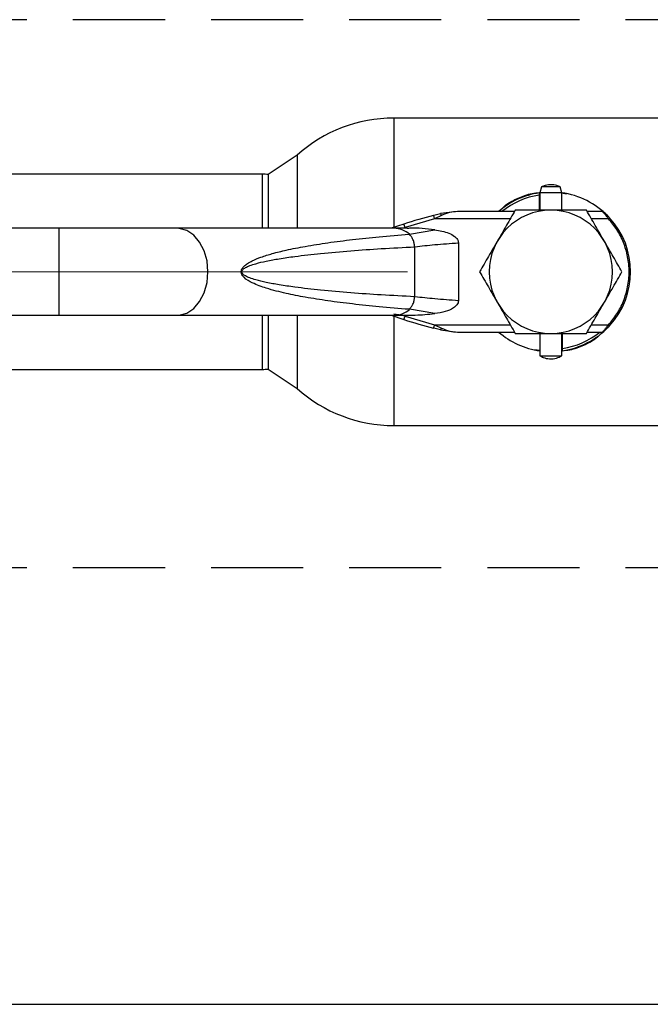
# Paper-space layout 'Blatt6' of a CAD drawing. Units: millimetres. Extents: x 0 to 420, y 0 to 297.
# Drawn here: x 79 to 88, y 161 to 174 of the extents above; entities that cross this region are included whole.
import ezdxf

# ---------------------------------------------------------------- set-up
doc = ezdxf.new("R2010")
doc.units = ezdxf.units.MM
doc.linetypes.add('CENTERX2', pattern=[20.32, 12.7, -2.54, 2.54, -2.54])
doc.linetypes.add('HIDDEN', pattern=[1.905, 1.27, -0.635])
doc.layers.add('1', color=7, linetype='Continuous')
doc.styles.add('SLDTEXTSTYLE1', font='TXT', dxfattribs={"width": 0.605})
doc.dimstyles.new('SLDDIMSTYLE1', dxfattribs={"dimtxt": 3.5, "dimasz": 2.5, "dimexe": 0, "dimexo": 0.0625, "dimgap": 0.875, "dimtad": 1, "dimdec": 1, "dimlfac": 10, "dimrnd": 1e-09, "dimzin": 12, "dimdsep": 46, "dimtxsty": 'SLDTEXTSTYLE1', "dimsah": 1, "dimcen": 0.09, "dimadec": 0, "dimazin": 3, "dimtfac": 1, "dimtdec": 1, "dimtofl": 0, "dimtmove": 0, "dimatfit": 3, "dimfxl": 1, "dimfrac": 2, "dimtolj": 1, "dimtzin": 12, "dimarcsym": 0})

# ---------------------------------------------------------------- blocks, each defined once
blk = doc.blocks.new('_D_81')
at = {"layer": '1'}
for p, q in [((71.924, 170.923), (63.016, 170.923)), ((64.016, 160.823), (64.016, 170.923)), ((96.395, 160.823), (63.016, 160.823))]:
    blk.add_line(p, q, dxfattribs=at)
for points in [[(64.016, 170.923), (63.616, 168.423), (64.416, 168.423)], [(64.016, 160.823), (64.416, 163.323), (63.616, 163.323)]]:
    blk.add_solid(points, dxfattribs=at)
at = {"layer": '1', "insert": (59.504, 161.863), "char_height": 3.5, "attachment_point": 1, "rotation": 90, "style": 'SLDTEXTSTYLE1'}
blk.add_mtext('101', dxfattribs=at)

psp = doc.layouts.new('Blatt6')

# ---------------------------------------------------------------- linework, layer by layer
at = {"color": 7, "linetype": 'Continuous', "lineweight": 30}
for p, q in [((88.564, 173.043), (84.235, 173.043)), ((82.9, 172.532), (82.5, 172.266)), ((82.9, 172.532), (82.9, 171.523)), ((82.424, 172.268), (74.924, 172.268)), ((82.5, 172.266), (82.5, 171.523)), ((86.24, 172.012), (86.24, 171.981)), ((86.269, 172.093), (86.25, 172.013)), ((86.25, 172.013), (86.25, 171.773)), ((86.55, 172.013), (86.25, 172.013)), ((86.53, 172.093), (86.269, 172.093)), ((86.55, 172.013), (86.53, 172.093)), ((86.548, 172.01), (86.618, 171.999)), ((86.55, 171.773), (86.55, 172.013)), ((86.24, 171.981), (86.24, 171.773)), ((85.113, 171.753), (84.879, 171.726)), ((85.897, 171.753), (85.113, 171.753)), ((87.114, 171.753), (86.902, 171.753)), ((84.796, 171.653), (84.389, 171.534)), ((84.784, 171.702), (84.879, 171.726)), ((84.89, 171.7), (84.796, 171.653)), ((79.621, 171.523), (75.9, 171.523)), ((81.247, 171.523), (79.621, 171.523)), ((84.237, 171.523), (81.247, 171.523)), ((84.373, 171.582), (84.197, 171.523)), ((84.414, 171.523), (84.237, 171.523)), ((84.389, 171.534), (84.373, 171.582)), ((84.451, 171.441), (84.799, 171.5)), ((84.521, 171.268), (84.521, 170.579)), ((85.125, 171.323), (85.125, 170.524)), ((84.799, 170.347), (84.451, 170.406)), ((75.9, 170.323), (79.621, 170.323)), ((79.621, 170.323), (81.247, 170.323)), ((81.247, 170.323), (84.237, 170.323)), ((82.5, 170.323), (82.5, 169.581)), ((82.9, 170.323), (82.9, 169.315)), ((84.197, 170.323), (84.373, 170.265)), ((84.337, 170.326), (84.236, 170.339)), ((84.237, 170.323), (84.414, 170.323)), ((84.373, 170.265), (84.389, 170.313)), ((84.389, 170.313), (84.796, 170.193)), ((84.879, 170.121), (84.784, 170.145)), ((84.796, 170.193), (84.89, 170.147)), ((84.879, 170.121), (85.113, 170.093)), ((85.113, 170.093), (85.897, 170.093)), ((86.25, 170.073), (86.25, 169.764)), ((86.55, 169.764), (86.55, 170.073)), ((86.56, 169.866), (86.56, 170.073)), ((86.902, 170.093), (87.114, 170.093)), ((86.25, 169.837), (86.181, 169.848)), ((86.56, 169.835), (86.56, 169.866)), ((86.25, 169.764), (86.55, 169.764)), ((74.924, 169.578), (82.424, 169.578)), ((82.5, 169.581), (82.9, 169.315)), ((84.235, 168.803), (88.564, 168.803))]:
    psp.add_line(p, q, dxfattribs=at)
at = {"color": 1, "linetype": 'Continuous', "lineweight": 30}
for p, q in [((84.235, 173.043), (84.235, 171.536)), ((82.424, 171.523), (82.424, 172.268)), ((85.84, 171.653), (84.796, 171.653)), ((87.196, 171.653), (86.96, 171.653)), ((79.621, 170.323), (79.621, 171.523)), ((84.389, 171.534), (84.357, 171.523)), ((82.424, 169.578), (82.424, 170.323)), ((84.235, 170.311), (84.235, 168.803)), ((84.357, 170.323), (84.389, 170.313)), ((84.796, 170.193), (85.84, 170.193)), ((86.96, 170.193), (87.196, 170.193))]:
    psp.add_line(p, q, dxfattribs=at)
at = {"color": 1, "linetype": 'Continuous', "lineweight": 30, "flags": 128}
for points in [[(81.671, 170.923), (81.658, 171.073), (81.619, 171.213), (81.556, 171.334), (81.474, 171.43), (81.378, 171.494), (81.274, 171.522), (81.247, 171.523)], [(81.247, 170.323), (81.274, 170.325), (81.378, 170.353), (81.474, 170.417), (81.556, 170.513), (81.619, 170.634), (81.658, 170.774), (81.671, 170.923)]]:
    psp.add_lwpolyline(points, dxfattribs=at)
at = {"color": 7, "linetype": 'Continuous', "lineweight": 30}
for centre, radius, start, end in [((84.235, 171.043), 2, 90, 131.9017), ((82.424, 170.923), 1.345, 86.7542, 90), ((86.4, 170.923), 1.1, 98.3636, 131.0143), ((86.4, 170.923), 1.1, 44.411, 82.1625), ((86.4, 170.923), 1.07, 98.5998, 129.1314), ((86.4, 170.923), 0.85, 0, 180), ((86.398, 165.433), 6.473, 104.4404, 108.2288), ((86.4, 170.923), 1.1, 317.4739, 42.5261), ((86.4, 170.923), 0.85, 180, 0), ((86.398, 176.414), 6.473, 251.7712, 255.5596), ((86.4, 170.923), 1.1, 278.3636, 316.3686), ((86.4, 170.923), 1.1, 228.9857, 262.1625), ((86.4, 170.923), 1.07, 278.5998, 309.1314), ((82.424, 170.923), 1.345, 270, 273.2458), ((84.235, 170.803), 2, 228.0983, 270)]:
    psp.add_arc(centre, radius, start, end, dxfattribs=at)
at = {"color": 1, "linetype": 'Continuous', "lineweight": 30}
for centre, radius, start, end in [((84.231, 171.189), 0.335, 48.9954, 89.025), ((84.23, 170.661), 0.338, 271.1435, 310.8428)]:
    psp.add_arc(centre, radius, start, end, dxfattribs=at)
at = {"color": 7, "linetype": 'Continuous', "lineweight": 30}
for points, knots in [([(85.697, 171.766), (85.724, 171.794), (85.795, 171.867), (85.95, 171.941), (86.108, 172.004), (86.213, 172.013), (86.25, 172.016)], [0, 0, 0, 0, 0.189959, 0.502118, 0.824849, 1, 1, 1, 1]), ([(86.529, 172.091), (86.521, 172.096), (86.487, 172.116), (86.415, 172.126), (86.334, 172.122), (86.288, 172.099), (86.271, 172.091)], [0, 0, 0, 0, 0.107587, 0.435249, 0.792256, 1, 1, 1, 1]), ([(85.113, 171.753), (85.076, 171.751), (85.001, 171.747), (84.927, 171.716), (84.89, 171.7)], [0, 0, 0, 0, 0.497165, 1, 1, 1, 1]), ([(85.909, 171.773), (85.869, 171.704), (85.789, 171.565), (85.706, 171.421), (85.664, 171.348)], [0, 0, 0, 0, 0.495458, 1, 1, 1, 1]), ([(86.4, 171.773), (86.317, 171.773), (86.151, 171.773), (85.99, 171.773), (85.909, 171.773)], [0, 0, 0, 0, 0.494511, 1, 1, 1, 1]), ([(86.89, 171.773), (86.811, 171.773), (86.65, 171.773), (86.484, 171.773), (86.4, 171.773)], [0, 0, 0, 0, 0.495458, 1, 1, 1, 1]), ([(87.136, 171.348), (87.095, 171.42), (87.012, 171.564), (86.931, 171.703), (86.89, 171.773)], [0, 0, 0, 0, 0.494511, 1, 1, 1, 1]), ([(87.196, 171.653), (87.187, 171.665), (87.169, 171.688), (87.148, 171.715), (87.132, 171.733), (87.123, 171.744), (87.116, 171.752), (87.115, 171.753), (87.114, 171.753)], [0, 0, 0, 0, 0.241366, 0.48507, 0.619325, 0.736591, 0.872769, 1, 1, 1, 1]), ([(87.21, 171.667), (87.202, 171.676), (87.184, 171.695), (87.158, 171.721), (87.139, 171.738), (87.129, 171.747), (87.128, 171.748), (87.127, 171.748)], [0, 0, 0, 0, 0.249158, 0.498991, 0.748676, 0.878659, 1, 1, 1, 1]), ([(87.196, 170.193), (87.236, 170.242), (87.318, 170.341), (87.407, 170.519), (87.466, 170.715), (87.486, 170.923), (87.466, 171.132), (87.407, 171.328), (87.318, 171.506), (87.236, 171.605), (87.196, 171.653)], [0, 0, 0, 0, 0.117428, 0.241114, 0.369354, 0.5, 0.630646, 0.758886, 0.882572, 1, 1, 1, 1]), ([(84.799, 171.5), (84.683, 171.516), (84.557, 171.533), (84.431, 171.521), (84.42, 171.52)], [0, 0, 0, 0, 0.917892, 1, 1, 1, 1]), ([(84.799, 171.5), (84.866, 171.49), (84.961, 171.475), (85.06, 171.422), (85.101, 171.385), (85.121, 171.354), (85.124, 171.333), (85.125, 171.323)], [0, 0, 0, 0, 0.508865, 0.727237, 0.840932, 0.928046, 1, 1, 1, 1]), ([(82.13, 170.923), (82.131, 170.93), (82.132, 170.944), (82.144, 170.973), (82.172, 171.006), (82.221, 171.043), (82.299, 171.085), (82.413, 171.131), (82.569, 171.179), (82.773, 171.229), (83.028, 171.278), (83.334, 171.327), (83.673, 171.37), (84.046, 171.409), (84.306, 171.43), (84.444, 171.441)], [0, 0, 0, 0, 0.005302, 0.011319, 0.027239, 0.049835, 0.079767, 0.132376, 0.199522, 0.281349, 0.393299, 0.525989, 0.670339, 0.825407, 1, 1, 1, 1]), ([(85.664, 171.348), (85.622, 171.277), (85.539, 171.133), (85.459, 170.994), (85.418, 170.923)], [0, 0, 0, 0, 0.494511, 1, 1, 1, 1]), ([(87.381, 170.923), (87.341, 170.993), (87.261, 171.132), (87.178, 171.276), (87.136, 171.348)], [0, 0, 0, 0, 0.495458, 1, 1, 1, 1]), ([(84.521, 170.579), (84.368, 170.587), (84.074, 170.602), (83.642, 170.632), (83.244, 170.667), (82.915, 170.704), (82.665, 170.741), (82.486, 170.773), (82.35, 170.805), (82.254, 170.835), (82.194, 170.861), (82.157, 170.885), (82.142, 170.905), (82.138, 170.916), (82.137, 170.923), (82.138, 170.931), (82.142, 170.942), (82.157, 170.962), (82.194, 170.986), (82.254, 171.012), (82.35, 171.042), (82.486, 171.074), (82.665, 171.106), (82.915, 171.143), (83.244, 171.18), (83.642, 171.215), (84.074, 171.245), (84.368, 171.26), (84.521, 171.268)], [0, 0, 0, 0, 0.0953277, 0.182786, 0.2692238, 0.3432317, 0.388203, 0.4256384, 0.4555728, 0.4734209, 0.4865511, 0.4951476, 0.4978964, 0.4989953, 0.4999987, 0.5009993, 0.5020955, 0.5048418, 0.5134488, 0.5265695, 0.5444272, 0.5743528, 0.6117882, 0.6567683, 0.7307688, 0.817214, 0.9046681, 1, 1, 1, 1]), ([(84.528, 171.269), (84.615, 171.279), (84.79, 171.298), (85.013, 171.315), (85.125, 171.323)], [0, 0, 0, 0, 0.498545, 1, 1, 1, 1]), ([(84.444, 170.406), (84.306, 170.417), (84.046, 170.438), (83.673, 170.477), (83.334, 170.52), (83.028, 170.568), (82.745, 170.624), (82.501, 170.685), (82.306, 170.756), (82.191, 170.819), (82.144, 170.874), (82.132, 170.903), (82.131, 170.917), (82.13, 170.923)], [0, 0, 0, 0, 0.174615, 0.329704, 0.474073, 0.60678, 0.718745, 0.83598, 0.920325, 0.972757, 0.98868, 0.994697, 1, 1, 1, 1]), ([(85.418, 170.923), (85.458, 170.854), (85.538, 170.715), (85.622, 170.571), (85.664, 170.498)], [0, 0, 0, 0, 0.495458, 1, 1, 1, 1]), ([(87.136, 170.498), (87.177, 170.57), (87.26, 170.714), (87.341, 170.853), (87.381, 170.923)], [0, 0, 0, 0, 0.4945107, 1, 1, 1, 1]), ([(85.125, 170.524), (85.013, 170.532), (84.79, 170.549), (84.615, 170.568), (84.528, 170.578)], [0, 0, 0, 0, 0.5011765, 1, 1, 1, 1]), ([(85.125, 170.524), (85.124, 170.514), (85.121, 170.493), (85.098, 170.458), (85.042, 170.411), (84.938, 170.366), (84.848, 170.354), (84.799, 170.347)], [0, 0, 0, 0, 0.070355, 0.159557, 0.311036, 0.624528, 1, 1, 1, 1]), ([(85.664, 170.498), (85.705, 170.427), (85.788, 170.283), (85.868, 170.144), (85.909, 170.073)], [0, 0, 0, 0, 0.494511, 1, 1, 1, 1]), ([(86.89, 170.073), (86.93, 170.143), (87.011, 170.282), (87.094, 170.426), (87.136, 170.498)], [0, 0, 0, 0, 0.495458, 1, 1, 1, 1]), ([(84.42, 170.327), (84.457, 170.326), (84.583, 170.326), (84.709, 170.338), (84.799, 170.347)], [0, 0, 0, 0, 0.289464, 1, 1, 1, 1]), ([(84.89, 170.147), (84.889, 170.142), (84.886, 170.134), (84.882, 170.124), (84.88, 170.122), (84.879, 170.121)], [0, 0, 0, 0, 0.280709, 0.561396, 1, 1, 1, 1]), ([(84.89, 170.147), (84.927, 170.131), (85.001, 170.1), (85.076, 170.096), (85.113, 170.093)], [0, 0, 0, 0, 0.502835, 1, 1, 1, 1]), ([(87.114, 170.093), (87.115, 170.094), (87.116, 170.095), (87.123, 170.103), (87.133, 170.114), (87.148, 170.132), (87.169, 170.159), (87.187, 170.182), (87.196, 170.193)], [0, 0, 0, 0, 0.126879, 0.262655, 0.389616, 0.514228, 0.757387, 1, 1, 1, 1]), ([(87.21, 170.18), (87.202, 170.171), (87.184, 170.152), (87.158, 170.126), (87.139, 170.109), (87.129, 170.1), (87.128, 170.099), (87.127, 170.098)], [0, 0, 0, 0, 0.250394, 0.499765, 0.74945, 0.878999, 1, 1, 1, 1]), ([(85.909, 170.073), (85.989, 170.073), (86.15, 170.073), (86.316, 170.073), (86.4, 170.073)], [0, 0, 0, 0, 0.495458, 1, 1, 1, 1]), ([(86.4, 170.073), (86.482, 170.073), (86.648, 170.073), (86.809, 170.073), (86.89, 170.073)], [0, 0, 0, 0, 0.494511, 1, 1, 1, 1]), ([(87.106, 170.084), (87.078, 170.055), (87.005, 169.98), (86.849, 169.906), (86.692, 169.843), (86.587, 169.834), (86.55, 169.831)], [0, 0, 0, 0, 0.195816, 0.506052, 0.826796, 1, 1, 1, 1]), ([(86.251, 169.766), (86.266, 169.757), (86.305, 169.734), (86.384, 169.72), (86.473, 169.726), (86.525, 169.753), (86.548, 169.765)], [0, 0, 0, 0, 0.162504, 0.444629, 0.752022, 1, 1, 1, 1])]:
    psp.add_open_spline(points, degree=3, knots=knots, dxfattribs=at)
for points in [[(84.796, 171.653), (84.795, 171.66), (84.792, 171.673), (84.787, 171.689), (84.785, 171.7), (84.784, 171.701), (84.784, 171.702)], [(84.89, 171.7), (84.889, 171.704), (84.887, 171.712), (84.884, 171.72), (84.881, 171.725), (84.879, 171.725), (84.879, 171.726)], [(87.21, 171.667), (87.21, 171.667), (87.21, 171.666), (87.206, 171.663), (87.201, 171.659), (87.198, 171.655), (87.196, 171.653)], [(84.521, 171.268), (84.52, 171.286), (84.517, 171.32), (84.5, 171.369), (84.476, 171.411), (84.454, 171.431), (84.444, 171.441)], [(84.444, 170.406), (84.454, 170.416), (84.476, 170.436), (84.5, 170.478), (84.517, 170.527), (84.52, 170.561), (84.521, 170.579)], [(84.784, 170.145), (84.784, 170.146), (84.785, 170.147), (84.787, 170.158), (84.792, 170.174), (84.795, 170.187), (84.796, 170.193)], [(87.21, 170.18), (87.21, 170.18), (87.21, 170.181), (87.206, 170.184), (87.201, 170.188), (87.198, 170.192), (87.196, 170.193)]]:
    psp.add_open_spline(points, degree=3, dxfattribs=at)
at = {"layer": '1', "linetype": 'HIDDEN'}
for p, q in [((94.414, 174.399), (70.825, 174.399)), ((94.414, 166.843), (70.825, 166.843))]:
    psp.add_line(p, q, dxfattribs=at)
at = {"layer": '1', "linetype": 'CENTERX2', "lineweight": 0}
psp.add_line((84.424, 170.923), (72.924, 170.923), dxfattribs=at)

# ---------------------------------------------------------------- dimensions: what is measured, and where the dimension line sits
at = {"layer": '1'}
dim = psp.add_linear_dim(base=(64.016, 170.923), p1=(97.395, 160.823), p2=(72.924, 170.923), angle=90, dimstyle='SLDDIMSTYLE1', dxfattribs=at)
dim.commit()
dim.dimension.update_dxf_attribs({"geometry": '_D_81', "text_midpoint": (64.016, 165.873), "dimtype": 160})

doc.saveas('drawing.dxf')
